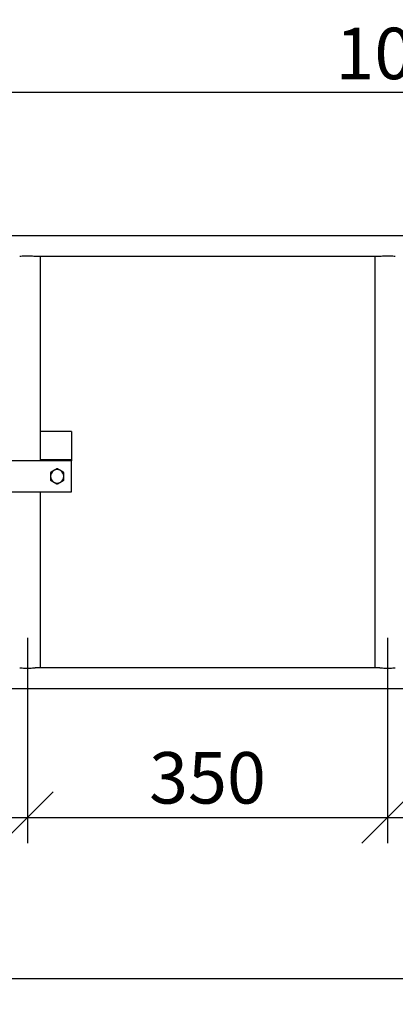
# Model space of a CAD drawing. Units: millimetres. Extents: x 1915 to 9340, y 1211 to 6461.
# Drawn here: x 3806 to 4171, y 4027 to 4984 of the extents above; entities that cross this region are included whole.
import ezdxf

# ---------------------------------------------------------------- set-up
doc = ezdxf.new("R2010")
doc.units = ezdxf.units.MM
doc.layers.add('Visible', color=7, linetype='Continuous', lineweight=35)
doc.styles.add('SPDS', font='spds.shx', dxfattribs={"oblique": 15})
doc.dimstyles.new('1-20', dxfattribs={"dimscale": 100, "dimtxt": 2.5, "dimasz": 2.5, "dimexe": 1.25, "dimexo": 0.625, "dimtad": 1, "dimdec": 0, "dimlfac": 0.2, "dimrnd": 0.001, "dimdsep": 46, "dimtxsty": 'SPDS', "dimblk": 'OBLIQUE', "dimcen": 2.5, "dimdle": 2, "dimclrd": 256, "dimclre": 256, "dimadec": 0, "dimazin": 2, "dimtfac": 1, "dimtdec": 0, "dimtmove": 1, "dimatfit": 3, "dimldrblk": 'DOT', "dimfxl": 1.25, "dimtolj": 1, "dimtzin": 0, "dimlwd": -1, "dimlwe": -1, "dimarcsym": 0})

# ---------------------------------------------------------------- blocks, each defined once
blk = doc.blocks.new('_Oblique')
at = {"color": 0, "linetype": 'ByBlock', "lineweight": -2}
blk.add_line((-0.5, -0.5), (0.5, 0.5), dxfattribs=at)
blk = doc.blocks.new('*D23')
at = {"ltscale": 20, "transparency": 16777216}
for p, q in [((3813.91, 4383.38), (3813.91, 4183.82)), ((3463.91, 4321.69), (3463.91, 4183.82)), ((3423.91, 4208.82), (3853.91, 4208.82))]:
    blk.add_line(p, q, dxfattribs=at)
at = {"layer": 'Defpoints', "color": 0, "ltscale": 20, "transparency": 16777216}
for p in [(3813.91, 4395.88, 34), (3463.91, 4334.19), (3813.91, 4208.82)]:
    blk.add_point(p, dxfattribs=at)
at = {"ltscale": 20, "transparency": 16777216, "xscale": 50, "yscale": 50, "zscale": 50, "rotation": 180}
blk.add_blockref('_Oblique', (3463.91, 4208.82), dxfattribs=at)
at = {"ltscale": 20, "transparency": 16777216, "xscale": 50, "yscale": 50, "zscale": 50}
blk.add_blockref('_Oblique', (3813.91, 4208.82), dxfattribs=at)
at = {"color": 0, "lineweight": 15, "ltscale": 20, "transparency": 16777216, "insert": (3638.91, 4247.35), "char_height": 50, "attachment_point": 5, "style": 'SPDS'}
blk.add_mtext('\\A1;350', dxfattribs=at)
blk = doc.blocks.new('_Dot')
at = {"color": 0, "linetype": 'ByBlock', "lineweight": -2}
blk.add_line((-0.5, 0), (-1, 0), dxfattribs=at)
at = {"color": 0, "linetype": 'ByBlock', "lineweight": 35, "const_width": 0.5}
blk.add_lwpolyline([(-0.25, 0, 1), (0.25, 0, 1)], format="xyb", close=True, dxfattribs=at)
blk = doc.blocks.new('*D24')
at = {"ltscale": 20, "transparency": 16777216}
for p, q in [((3813.91, 4383.38), (3813.91, 4183.82)), ((4163.91, 4383.38), (4163.91, 4183.82)), ((3773.91, 4208.82), (4203.91, 4208.82))]:
    blk.add_line(p, q, dxfattribs=at)
at = {"layer": 'Defpoints', "color": 0, "ltscale": 20, "transparency": 16777216}
for p in [(3813.91, 4395.88, 34), (4163.91, 4395.88, 34), (4163.91, 4208.82)]:
    blk.add_point(p, dxfattribs=at)
at = {"ltscale": 20, "transparency": 16777216, "xscale": 50, "yscale": 50, "zscale": 50, "rotation": 180}
blk.add_blockref('_Oblique', (3813.91, 4208.82), dxfattribs=at)
at = {"ltscale": 20, "transparency": 16777216, "xscale": 50, "yscale": 50, "zscale": 50}
blk.add_blockref('_Oblique', (4163.91, 4208.82), dxfattribs=at)
at = {"color": 0, "lineweight": 15, "ltscale": 20, "transparency": 16777216, "insert": (3988.91, 4247.35), "char_height": 50, "attachment_point": 5, "style": 'SPDS'}
blk.add_mtext('\\A1;350', dxfattribs=at)
blk = doc.blocks.new('*D25')
at = {"ltscale": 20, "transparency": 16777216}
for p, q in [((4163.91, 4383.38), (4163.91, 4183.82)), ((4513.91, 4383.38), (4513.91, 4183.82)), ((4123.91, 4208.82), (4553.91, 4208.82))]:
    blk.add_line(p, q, dxfattribs=at)
at = {"layer": 'Defpoints', "color": 0, "ltscale": 20, "transparency": 16777216}
for p in [(4163.91, 4395.88, 34), (4513.91, 4395.88, 34), (4513.91, 4208.82)]:
    blk.add_point(p, dxfattribs=at)
at = {"ltscale": 20, "transparency": 16777216, "xscale": 50, "yscale": 50, "zscale": 50, "rotation": 180}
blk.add_blockref('_Oblique', (4163.91, 4208.82), dxfattribs=at)
at = {"ltscale": 20, "transparency": 16777216, "xscale": 50, "yscale": 50, "zscale": 50}
blk.add_blockref('_Oblique', (4513.91, 4208.82), dxfattribs=at)
at = {"color": 0, "lineweight": 15, "ltscale": 20, "transparency": 16777216, "insert": (4338.91, 4247.35), "char_height": 50, "attachment_point": 5, "style": 'SPDS'}
blk.add_mtext('\\A1;350', dxfattribs=at)
blk = doc.blocks.new('*D36')
at = {"ltscale": 20, "transparency": 16777216}
for p, q in [((3688.91, 4822.19), (3688.91, 4938.49)), ((4688.91, 4822.19), (4688.91, 4938.49)), ((3648.91, 4913.49), (4728.91, 4913.49))]:
    blk.add_line(p, q, dxfattribs=at)
at = {"layer": 'Defpoints', "color": 0, "ltscale": 20, "transparency": 16777216}
for p in [(4688.91, 4913.49), (3688.91, 4809.69, -54.5), (4688.91, 4809.69, -54.5)]:
    blk.add_point(p, dxfattribs=at)
at = {"ltscale": 20, "transparency": 16777216, "xscale": 50, "yscale": 50, "zscale": 50, "rotation": 180}
blk.add_blockref('_Oblique', (3688.91, 4913.49), dxfattribs=at)
at = {"ltscale": 20, "transparency": 16777216, "xscale": 50, "yscale": 50, "zscale": 50}
blk.add_blockref('_Oblique', (4688.91, 4913.49), dxfattribs=at)
at = {"color": 0, "lineweight": 15, "ltscale": 20, "transparency": 16777216, "insert": (4188.91, 4950.99), "char_height": 50, "attachment_point": 5, "style": 'SPDS'}
blk.add_mtext('\\A1;1000', dxfattribs=at)
blk = doc.blocks.new('*D33')
at = {"ltscale": 20, "transparency": 16777216}
for p, q in [((3288.91, 4319.69), (3288.91, 4027.33)), ((6188.91, 4319.69), (6188.91, 4027.33)), ((3248.91, 4052.33), (6228.91, 4052.33))]:
    blk.add_line(p, q, dxfattribs=at)
at = {"layer": 'Defpoints', "color": 0, "ltscale": 20, "transparency": 16777216}
for p in [(3288.91, 4332.19), (6188.91, 4332.19), (6188.91, 4052.33)]:
    blk.add_point(p, dxfattribs=at)
at = {"ltscale": 20, "transparency": 16777216, "xscale": 50, "yscale": 50, "zscale": 50, "rotation": 180}
blk.add_blockref('_Oblique', (3288.91, 4052.33), dxfattribs=at)
at = {"ltscale": 20, "transparency": 16777216, "xscale": 50, "yscale": 50, "zscale": 50}
blk.add_blockref('_Oblique', (6188.91, 4052.33), dxfattribs=at)
at = {"color": 0, "lineweight": 15, "ltscale": 20, "transparency": 16777216, "insert": (4738.91, 4093.21), "char_height": 50, "attachment_point": 5, "style": 'SPDS'}
blk.add_mtext('\\A1;2900', dxfattribs=at)

msp = doc.modelspace()

# ---------------------------------------------------------------- linework, layer by layer
at = {"layer": 'Visible', "color": 159, "lineweight": 25, "true_color": 0x22346e, "extrusion": (-1, -2.969e-13, 0)}
for p, q in [((3738.91, 4774.19, 27), (4638.91, 4774.19, 27)), ((3821.41, 4754.19, 27), (4156.41, 4754.19, 27)), ((3826.41, 4754.19, 17), (3826.41, 4555.19, 17)), ((4151.41, 4754.19, 17), (4151.41, 4354.19, 17)), ((3856.91, 4583.69, -71.5), (3826.41, 4583.69, -71.5)), ((3856.91, 4583.69, -71.5), (3826.41, 4583.69, -71.5)), ((3856.91, 4583.69, -71.5), (3856.91, 4556.69, -71.5)), ((3856.91, 4583.69, -71.5), (3856.91, 4556.69, -71.5)), ((3856.91, 4555.19, 31.5), (3770.91, 4555.19, 31.5)), ((3826.41, 4556.69, -71.5), (3856.91, 4556.69, -71.5)), ((3826.41, 4556.69, -71.5), (3856.91, 4556.69, -71.5)), ((3856.91, 4525.19, 31.5), (3856.91, 4555.19, 31.5)), ((3770.91, 4525.19, 31.5), (3856.91, 4525.19, 31.5)), ((3826.41, 4525.19, 17), (3826.41, 4354.19, 17)), ((4156.41, 4354.19, 27), (3821.41, 4354.19, 27)), ((3738.91, 4334.19, 27), (4638.91, 4334.19, 27))]:
    msp.add_line(p, q, dxfattribs=at)
msp.add_arc((-4556.69, -70, -3856.91), 1.5, 270, 0, dxfattribs=at)
msp.add_arc((-4556.69, -70, -3856.91), 1.5, 270, 0, dxfattribs=at)
at = {"layer": 'Visible', "color": 159, "lineweight": 25, "true_color": 0x22346e}
for start, end in [(120, 180), (60, 120), (0, 60), (180, 240), (240, 300), (300, 0)]:
    msp.add_arc((3842.83, 4540.19, 37.15), 6.5, start, end, dxfattribs=at)
for points in [[(3806.41, 4754.19, 27), (3807.17, 4754.19, 27.57), (3808.01, 4754.24, 28.07), (3809.7, 4754.35, 28.8), (3810.53, 4754.41, 29.07), (3812.22, 4754.49, 29.42), (3813.08, 4754.51, 29.5), (3814.74, 4754.51, 29.5), (3815.59, 4754.49, 29.42), (3817.28, 4754.41, 29.07), (3818.12, 4754.35, 28.8), (3819.8, 4754.24, 28.07), (3820.64, 4754.19, 27.57), (3821.41, 4754.19, 27)], [(4156.41, 4754.19, 27), (4157.17, 4754.19, 27.57), (4158.01, 4754.24, 28.07), (4159.7, 4754.35, 28.8), (4160.53, 4754.41, 29.07), (4162.22, 4754.49, 29.42), (4163.08, 4754.51, 29.5), (4164.74, 4754.51, 29.5), (4165.59, 4754.49, 29.42), (4167.28, 4754.41, 29.07), (4168.12, 4754.35, 28.8), (4169.8, 4754.24, 28.07), (4170.64, 4754.19, 27.57), (4171.41, 4754.19, 27)], [(3806.41, 4354.19, 27), (3807.17, 4354.19, 27.57), (3808.01, 4354.14, 28.07), (3809.7, 4354.04, 28.8), (3810.53, 4353.98, 29.07), (3812.22, 4353.9, 29.42), (3813.08, 4353.88, 29.5), (3814.74, 4353.88, 29.5), (3815.59, 4353.9, 29.42), (3817.28, 4353.98, 29.07), (3818.12, 4354.04, 28.8), (3819.8, 4354.14, 28.07), (3820.64, 4354.19, 27.57), (3821.41, 4354.19, 27)], [(4156.41, 4354.19, 27), (4157.17, 4354.19, 27.57), (4158.01, 4354.14, 28.07), (4159.7, 4354.04, 28.8), (4160.53, 4353.98, 29.07), (4162.22, 4353.9, 29.42), (4163.08, 4353.88, 29.5), (4164.74, 4353.88, 29.5), (4165.59, 4353.9, 29.42), (4167.28, 4353.98, 29.07), (4168.12, 4354.04, 28.8), (4169.8, 4354.14, 28.07), (4170.64, 4354.19, 27.57), (4171.41, 4354.19, 27)]]:
    msp.add_open_spline(points, degree=3, knots=[2.171136, 2.171136, 2.171136, 2.171136, 2.447735, 2.447735, 2.696528, 2.696528, 2.945321, 2.945321, 3.194114, 3.194114, 3.442907, 3.442907, 3.719506, 3.719506, 3.719506, 3.719506], dxfattribs=at)
for points, weights in [([(3839.58, 4545.82, 37.15), (3838.07, 4544.95, 37.15), (3836.33, 4543.94, 36.57)], [1.83937846828, 1.83937846828, 1.70731703596]), ([(3836.33, 4543.94, 36.57), (3836.33, 4541.93, 37.15), (3836.33, 4540.19, 37.15)], [1.70731703596, 1.83937846828, 1.83937846828]), ([(3842.83, 4547.7, 36.57), (3841.09, 4546.69, 37.15), (3839.58, 4545.82, 37.15)], [1.70731703596, 1.83937846828, 1.83937846828]), ([(3846.08, 4545.82, 37.15), (3844.57, 4546.69, 37.15), (3842.83, 4547.7, 36.57)], [1.83937846828, 1.83937846828, 1.70731703596]), ([(3849.33, 4543.94, 36.57), (3847.59, 4544.95, 37.15), (3846.08, 4545.82, 37.15)], [1.70731703596, 1.83937846828, 1.83937846828]), ([(3849.33, 4540.19, 37.15), (3849.33, 4541.93, 37.15), (3849.33, 4543.94, 36.57)], [1.83937846828, 1.83937846828, 1.70731703596]), ([(3836.33, 4540.19, 37.15), (3836.33, 4538.45, 37.15), (3836.33, 4536.44, 36.57)], [1.83937846828, 1.83937846828, 1.70731703596]), ([(3836.33, 4536.44, 36.57), (3838.07, 4535.43, 37.15), (3839.58, 4534.56, 37.15)], [1.70731703596, 1.83937846828, 1.83937846828]), ([(3839.58, 4534.56, 37.15), (3841.09, 4533.69, 37.15), (3842.83, 4532.68, 36.57)], [1.83937846828, 1.83937846828, 1.70731703596]), ([(3842.83, 4532.68, 36.57), (3844.57, 4533.69, 37.15), (3846.08, 4534.56, 37.15)], [1.70731703596, 1.83937846828, 1.83937846828]), ([(3846.08, 4534.56, 37.15), (3847.59, 4535.43, 37.15), (3849.33, 4536.44, 36.57)], [1.83937846828, 1.83937846828, 1.70731703596]), ([(3849.33, 4536.44, 36.57), (3849.33, 4538.45, 37.15), (3849.33, 4540.19, 37.15)], [1.70731703596, 1.83937846828, 1.83937846828])]:
    msp.add_rational_spline(points, weights, degree=2, dxfattribs=at)

# ---------------------------------------------------------------- dimensions: what is measured, and where the dimension line sits
at = {"lineweight": 15, "ltscale": 20}
for base, p1, p2, picture, middle in [((4688.91, 4913.49, -17), (3688.91, 4809.69, -71.5), (4688.91, 4809.69, -71.5), '*D36', (4188.91, 4950.99, -17)), ((3813.91, 4208.82, -17), (3463.91, 4334.19, -17), (3813.91, 4395.88, 17), '*D23', (3638.91, 4247.35, -17)), ((4163.91, 4208.82, -17), (3813.91, 4395.88, 17), (4163.91, 4395.88, 17), '*D24', (3988.91, 4247.35, -17)), ((4513.91, 4208.82, -17), (4163.91, 4395.88, 17), (4513.91, 4395.88, 17), '*D25', (4338.91, 4247.35, -17)), ((6188.91, 4052.33, -17), (3288.91, 4332.19, -17), (6188.91, 4332.19, -17), '*D33', (4738.91, 4093.21, -17))]:
    dim = msp.add_linear_dim(base=base, p1=p1, p2=p2, dimstyle='1-20', override={"dimscale": 20, "dimlfac": 1, "dimarcsym": 1}, dxfattribs=at)
    dim.commit()
    dim.dimension.update_dxf_attribs({"geometry": picture, "text_midpoint": middle})

doc.saveas('drawing.dxf')
